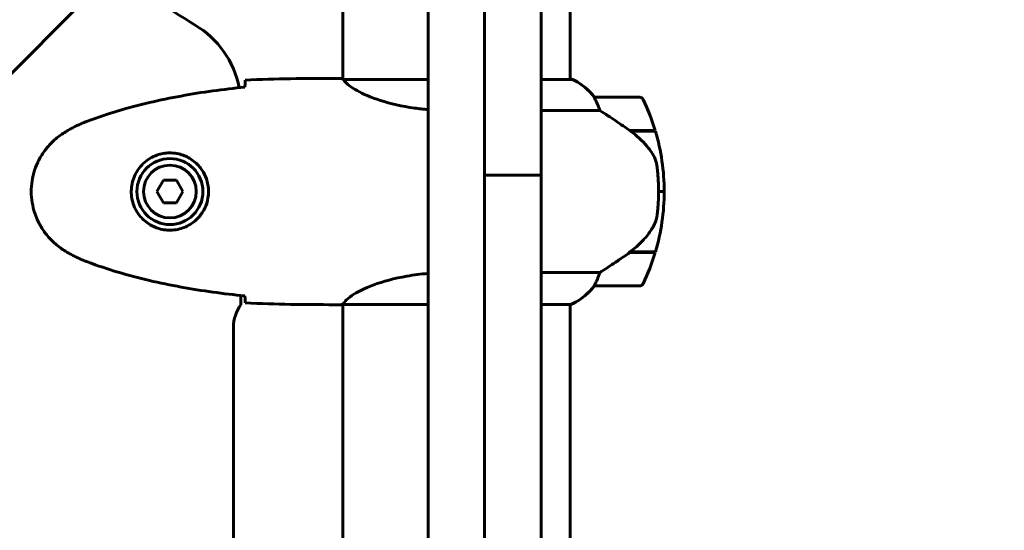
# Model space of a CAD drawing. Units: millimetres. Extents: x 2308 to 16806, y -1731 to 12726.
# Drawn here: x 8997 to 9259, y 5044 to 5180 of the extents above; entities that cross this region are included whole.
import ezdxf

# ---------------------------------------------------------------- set-up
doc = ezdxf.new("R2010")
doc.units = ezdxf.units.MM
doc.header["$LTSCALE"] = 50
doc.layers.add('Widoczne (ISO)', color=7, linetype='Continuous', lineweight=60)
doc.layers.add('Wymiar (ISO)', color=7, linetype='Continuous', lineweight=18, true_color=0x00803f)
doc.styles.add('Tekst etykiety (ISO)', font='tahoma.ttf')
doc.dimstyles.new('Domyślne (ISO)', dxfattribs={"dimscale": 50, "dimtxt": 3.5, "dimasz": 2.5, "dimexe": 3.175, "dimexo": 0, "dimgap": 0.762, "dimtad": 1, "dimtoh": 1, "dimdec": 0, "dimrnd": 1e-08, "dimzin": 0, "dimtxsty": 'Tekst etykiety (ISO)', "dimcen": 0.09, "dimdle": 10, "dimclrd": 256, "dimclre": 256, "dimclrt": 256, "dimadec": 0, "dimazin": 0, "dimtfac": 0.714286, "dimtdec": 0, "dimtmove": 0, "dimatfit": 3, "dimfxl": 1, "dimtolj": 1, "dimtzin": 0, "dimlwd": 50, "dimlwe": 50, "dimarcsym": 0})

# ---------------------------------------------------------------- blocks, each defined once
blk = doc.blocks.new('*D5')
at = {"layer": 'Defpoints', "color": 0, "transparency": 16777216}
for p in [(12563.67, 5483.23), (2991.8, 4341.64), (12563.67, 1018.32)]:
    blk.add_point(p, dxfattribs=at)
at = {"layer": 'Wymiar (ISO)', "lineweight": 50, "transparency": 16777216}
for p, q in [((12563.67, 5483.23), (12563.67, 859.57)), ((2991.8, 4341.64), (2991.8, 859.57)), ((3116.8, 1018.32), (12438.67, 1018.32))]:
    blk.add_line(p, q, dxfattribs=at)
at = {"layer": 'Wymiar (ISO)', "transparency": 16777216}
for points in [[(3116.8, 1039.15), (3116.8, 997.48), (2991.8, 1018.32)], [(12438.67, 1039.15), (12438.67, 997.48), (12563.67, 1018.32)]]:
    blk.add_solid(points, dxfattribs=at)
at = {"layer": 'Wymiar (ISO)', "lineweight": 50, "transparency": 16777216, "insert": (7777.74, 1238.7), "char_height": 175, "attachment_point": 2, "style": 'Tekst etykiety (ISO)'}
blk.add_mtext('\\A1;9572', dxfattribs=at)

msp = doc.modelspace()

# ---------------------------------------------------------------- linework, layer by layer
at = {"layer": 'Widoczne (ISO)'}
for p, q in [((8863.47, 5033.8), (9078.29, 5248.62)), ((9105.8, 5217.07), (9105.8, 4854.66)), ((9120.8, 4937.58), (9120.8, 5217.07)), ((9135.8, 5152.9), (9135.8, 5192.65)), ((9083.15, 5189.64), (9083.15, 5164.08)), ((9143.45, 5189.64), (9143.45, 5163.95)), ((9080.85, 5164.23), (9082.6, 5164.23)), ((9105.8, 5163.95), (9083.43, 5163.95)), ((9144, 5163.95), (9135.8, 5163.95)), ((9143.71, 5164.14), (9143.45, 5164.14)), ((9161.95, 5159.23), (9149.95, 5159.23)), ((9135.8, 5155.72), (9151.35, 5155.72)), ((9135.8, 5147.98), (9135.8, 5152.9)), ((9159.24, 5150.43), (9166.06, 5150.43)), ((9159.33, 5150.43), (9159.33, 5150.37)), ((9159.53, 5150.23), (9166.12, 5150.23)), ((9160.03, 5150.23), (9160.03, 5150.43)), ((9160.31, 5150.43), (9160.31, 5150.23)), ((9160.56, 5150.43), (9160.56, 5150.23)), ((9160.89, 5150.23), (9160.89, 5150.43)), ((9161, 5150.43), (9161, 5150.23)), ((9135.8, 5147.98), (9135.8, 5138.55)), ((9120.8, 5138.55), (9135.8, 5138.55)), ((9135.8, 5138.55), (9135.8, 5135.59)), ((9035.56, 5137.23), (9033.83, 5134.23)), ((9039.03, 5137.23), (9035.56, 5137.23)), ((9040.76, 5134.23), (9039.03, 5137.23)), ((9033.83, 5134.23), (9035.56, 5131.23)), ((9039.03, 5131.23), (9040.76, 5134.23)), ((9135.8, 5135.59), (9135.8, 4867.49)), ((9168.45, 5134.23), (9166.95, 5134.23)), ((9166.95, 5134.23), (9168.45, 5134.23)), ((9035.56, 5131.23), (9039.03, 5131.23)), ((9159.24, 5118.03), (9159.05, 5118.03)), ((9159.14, 5118.09), (9159.14, 5118.03)), ((9166.06, 5118.03), (9159.24, 5118.03)), ((9159.33, 5118.22), (9159.33, 5118.03)), ((9166.12, 5118.23), (9159.34, 5118.23)), ((9160.03, 5118.03), (9160.03, 5118.23)), ((9160.31, 5118.23), (9160.31, 5118.03)), ((9160.56, 5118.23), (9160.56, 5118.03)), ((9160.89, 5118.03), (9160.89, 5118.23)), ((9161, 5118.23), (9161, 5118.03)), ((9151.35, 5112.75), (9135.8, 5112.75)), ((9149.95, 5109.23), (9161.95, 5109.23)), ((9056.15, 5104.23), (9056.15, 5106.65)), ((9083.15, 5104.31), (9083.15, 4584.08)), ((9083.2, 5104.32), (9105.8, 5104.32)), ((9135.8, 5104.32), (9143.71, 5104.32)), ((9143.45, 5104.32), (9143.45, 4999.95)), ((9080.85, 5104.23), (9082.6, 5104.23)), ((9054.15, 4590.23), (9054.15, 5098.23))]:
    msp.add_line(p, q, dxfattribs=at)
for radius in [8.75, 7]:
    msp.add_circle((9037.3, 5134.23), radius, dxfattribs=at)
for centre, radius, start, end in [((9113.3, 5294.23), 135, 228.1847, 239.1069), ((9031.15, 5156.93), 25, 11.1364, 59.1069), ((9144, 5163.73), 0.5, 125.3151, 153.6624), ((9137.21, 5149.52), 16, 37.3693, 66.0245), ((9144, 5163.45), 0.5, 64.0172, 90), ((9137.21, 5149.52), 16, 37.3693, 64.0172), ((9149.95, 5158.23), 1, 90, 91.4176), ((9161.95, 5158.23), 1, 25.8148, 90), ((9112.33, 5134.23), 56.11, 16.7801, 25.8148), ((9112.33, 5134.23), 56.11, 0, 16.567), ((9112.33, 5134.23), 56.11, 343.433, 0), ((9112.33, 5134.23), 56.11, 334.1852, 343.2199), ((9161.95, 5110.23), 1, 270, 334.1852), ((9137.21, 5118.94), 16, 293.9755, 322.6307), ((9137.21, 5118.94), 16, 295.9828, 322.6307), ((9149.95, 5110.23), 1, 268.5824, 270), ((9064.15, 5098.23), 10, 143.1301, 180)]:
    msp.add_arc(centre, radius, start, end, dxfattribs=at)
msp.add_ellipse((9157.73, 5118.68), major_axis=(-12.43, -8.81), ratio=0.085282, start_param=1.617053, end_param=1.638924, dxfattribs=at)
for points, knots in [([(9057.2, 5161.92), (9054.38, 5161.63), (9051.55, 5161.3), (9045.89, 5160.52), (9043.07, 5160.07), (9037.44, 5159.05), (9034.63, 5158.47), (9029.06, 5157.16), (9026.3, 5156.43), (9020.82, 5154.8), (9018.11, 5153.9), (9015.43, 5152.89)], [5.523572, 5.523572, 5.523572, 5.523572, 6.373336, 6.373336, 7.223204, 7.223204, 8.073072, 8.073072, 8.92294, 8.92294, 9.772808, 9.772808, 9.772808, 9.772808]), ([(9057.21, 5162.19), (9057.22, 5162.42), (9057.23, 5162.64), (9057.26, 5163.23), (9057.28, 5163.54), (9057.3, 5163.77)], [9.0036319, 9.0036319, 9.0036319, 9.0036319, 9.2941564, 9.2941564, 9.8897117, 9.8897117, 9.8897117, 9.8897117]), ([(9083.51, 5163.95), (9083.44, 5163.98), (9083.37, 5164), (9083.23, 5164.05), (9083.15, 5164.08), (9083.02, 5164.12), (9082.96, 5164.14), (9082.87, 5164.18), (9082.83, 5164.19), (9082.77, 5164.2), (9082.75, 5164.21), (9082.71, 5164.22), (9082.7, 5164.23), (9082.6, 5164.23)], [9.0270792, 9.0270792, 9.0270792, 9.0270792, 9.1268237, 9.1268237, 9.259591, 9.259591, 9.3923584, 9.3923584, 9.5251257, 9.5251257, 9.5915094, 9.5915094, 9.6578931, 9.6578931, 9.6578931, 9.6578931]), ([(9083.15, 5164.15), (9082.9, 5164.2), (9082.72, 5164.23), (9082.6, 5164.23), (9082.6, 5164.23), (9082.6, 5164.23)], [2.936644, 2.936644, 2.936644, 2.936644, 3.1347187, 3.1347187, 3.136385, 3.136385, 3.136385, 3.136385]), ([(9083.41, 5163.95), (9083.41, 5163.95), (9083.41, 5163.95), (9083.4, 5163.95), (9083.4, 5163.95), (9083.39, 5163.95), (9083.38, 5163.95), (9083.36, 5163.95), (9083.35, 5163.94), (9083.33, 5163.93), (9083.34, 5163.91), (9083.34, 5163.9), (9083.34, 5163.9), (9083.34, 5163.9)], [-0.6769435, -0.6769435, -0.6769435, -0.6769435, -0.6754271, -0.6754271, -0.6691157, -0.6691157, -0.6591481, -0.6591481, -0.6186601, -0.6186601, -0.5430404, -0.5430404, -0.5428072, -0.5428072, -0.5428072, -0.5428072]), ([(9105.8, 5155.95), (9104.57, 5156.06), (9103.37, 5156.19), (9098.83, 5156.83), (9095.77, 5157.54), (9090.57, 5159.2), (9088.5, 5160.11), (9085.54, 5161.77), (9084.62, 5162.47), (9083.68, 5163.41), (9083.47, 5163.7), (9083.34, 5163.9)], [0.735413, 0.735413, 0.735413, 0.735413, 1.115261, 1.115261, 2.198537, 2.198537, 3.266815, 3.266815, 4.24236, 4.24236, 4.896886, 4.896886, 4.896886, 4.896886]), ([(9150.14, 5158.67), (9150.09, 5158.77), (9150.02, 5158.92), (9149.91, 5159.16), (9149.91, 5159.2), (9149.91, 5159.23), (9149.92, 5159.23), (9149.92, 5159.23), (9149.92, 5159.23), (9149.92, 5159.23)], [0, 0, 0, 0, 0.0649331, 0.0649331, 0.1383366, 0.1383366, 0.1704192, 0.1704192, 0.1962839, 0.1962839, 0.1962839, 0.1962839]), ([(9151.35, 5155.72), (9151.2, 5156.22), (9151.03, 5156.7), (9150.61, 5157.73), (9150.36, 5158.25), (9150.14, 5158.67)], [0.0001663, 0.0001663, 0.0001663, 0.0001663, 0.190884, 0.190884, 0.4484016, 0.4484016, 0.4484016, 0.4484016]), ([(9159.53, 5150.23), (9158.23, 5151.16), (9156.89, 5152.08), (9154.87, 5153.44), (9154.16, 5153.91), (9152.72, 5154.84), (9152, 5155.31), (9151.35, 5155.72)], [0, 0, 0, 0, 0.481827, 0.481827, 0.74882, 0.74882, 1.050013, 1.050013, 1.050013, 1.050013]), ([(9015.43, 5152.89), (9015.05, 5152.75), (9014.68, 5152.6), (9013.93, 5152.29), (9013.56, 5152.13), (9012.83, 5151.79), (9012.47, 5151.62), (9011.75, 5151.26), (9011.4, 5151.07), (9010.69, 5150.69), (9010.34, 5150.5), (9010, 5150.3)], [0, 0, 0, 0, 0.1171077, 0.1171077, 0.2342154, 0.2342154, 0.351323, 0.351323, 0.4684307, 0.4684307, 0.5855384, 0.5855384, 0.5855384, 0.5855384]), ([(9010, 5150.3), (9009.06, 5149.76), (9008.15, 5149.13), (9006.51, 5147.78), (9005.76, 5147.06), (9004.42, 5145.53), (9003.82, 5144.73), (9002.76, 5143.03), (9002.31, 5142.16), (9001.55, 5140.35), (9001.25, 5139.43), (9000.79, 5137.54), (9000.64, 5136.58), (9000.49, 5134.65), (9000.5, 5133.69), (9000.66, 5131.77), (9000.82, 5130.81), (9001.28, 5128.93), (9001.59, 5128.01), (9002.35, 5126.22), (9002.8, 5125.36), (9003.85, 5123.7), (9004.44, 5122.91), (9005.75, 5121.42), (9006.47, 5120.72), (9008.1, 5119.36), (9009.03, 5118.72), (9010, 5118.17)], [0, 0, 0, 0, 0.309737, 0.309737, 0.601073, 0.601073, 0.885288, 0.885288, 1.162586, 1.162586, 1.437627, 1.437627, 1.709863, 1.709863, 1.980965, 1.980965, 2.253779, 2.253779, 2.525671, 2.525671, 2.801201, 2.801201, 3.078831, 3.078831, 3.362527, 3.362527, 3.680704, 3.680704, 3.680704, 3.680704]), ([(9165.09, 5144.66), (9164.73, 5145.18), (9164.34, 5145.69), (9162.61, 5147.74), (9161.11, 5149.1), (9159.53, 5150.23)], [0.5724832, 0.5724832, 0.5724832, 0.5724832, 0.6422282, 0.6422282, 0.8608733, 0.8608733, 0.8608733, 0.8608733]), ([(9037.67, 5144.47), (9038.35, 5144.45), (9039.02, 5144.36), (9040.69, 5143.96), (9041.64, 5143.57), (9043.02, 5142.76), (9043.49, 5142.42), (9044.8, 5141.31), (9045.56, 5140.41), (9046.6, 5138.61), (9046.95, 5137.8), (9047.5, 5135.78), (9047.61, 5134.54), (9047.41, 5132.29), (9047.17, 5131.31), (9046.4, 5129.4), (9045.86, 5128.51), (9044.57, 5126.94), (9043.83, 5126.27), (9042.53, 5125.4), (9042.03, 5125.12), (9040.99, 5124.65), (9040.45, 5124.46), (9039.24, 5124.15), (9038.57, 5124.04), (9036.74, 5123.93), (9035.56, 5124.06), (9033.57, 5124.65), (9032.78, 5124.99), (9031.06, 5126.02), (9030.18, 5126.77), (9028.84, 5128.37), (9028.33, 5129.18), (9027.41, 5131.23), (9027.1, 5132.56), (9027.01, 5135.21), (9027.23, 5136.56), (9028.16, 5139.07), (9028.89, 5140.25), (9030.83, 5142.32), (9032.1, 5143.19), (9034.54, 5144.17), (9035.67, 5144.41), (9037.06, 5144.48), (9037.37, 5144.49), (9037.67, 5144.47)], [-6.909916, -6.909916, -6.909916, -6.909916, -6.678187, -6.678187, -6.307421, -6.307421, -6.099272, -6.099272, -5.691755, -5.691755, -5.410793, -5.410793, -5.04443, -5.04443, -4.733913, -4.733913, -4.389128, -4.389128, -4.031248, -4.031248, -3.824879, -3.824879, -3.618512, -3.618512, -3.383004, -3.383004, -3.001582, -3.001582, -2.738223, -2.738223, -2.395647, -2.395647, -2.112934, -2.112934, -1.715272, -1.715272, -1.315068, -1.315068, -0.909692, -0.909692, -0.460238, -0.460238, -0.101058, -0.101058, 0, 0, 0, 0]), ([(9165.09, 5144.66), (9165.47, 5144.12), (9165.79, 5143.51), (9166.3, 5142.14), (9166.47, 5141.41), (9166.56, 5140.64)], [0, 0, 0, 0, 0.2223532, 0.2223532, 0.4551306, 0.4551306, 0.4551306, 0.4551306]), ([(9166.64, 5128.54), (9166.66, 5128.72), (9166.68, 5128.91), (9166.73, 5129.43), (9166.76, 5129.79), (9166.82, 5130.59), (9166.85, 5131.03), (9166.9, 5131.98), (9166.92, 5132.48), (9166.94, 5133.41), (9166.95, 5133.82), (9166.95, 5134.23), (9166.95, 5134.5), (9166.94, 5134.77), (9166.93, 5135.46), (9166.92, 5135.87), (9166.9, 5136.48), (9166.89, 5136.69), (9166.86, 5137.29), (9166.84, 5137.64), (9166.8, 5138.23), (9166.78, 5138.48), (9166.73, 5139.07), (9166.7, 5139.38), (9166.64, 5139.92), (9166.62, 5140.15), (9166.58, 5140.46), (9166.57, 5140.55), (9166.56, 5140.64)], [6.914575, 6.914575, 6.914575, 6.914575, 7.025602, 7.025602, 7.185634, 7.185634, 7.334276, 7.334276, 7.470354, 7.470354, 7.570079, 7.570079, 7.570079, 7.635772, 7.635772, 7.74088, 7.74088, 7.801274, 7.801274, 7.91791, 7.91791, 8.016058, 8.016058, 8.170389, 8.170389, 8.327265, 8.327265, 8.406835, 8.406835, 8.406835, 8.406835]), ([(9165.29, 5124.49), (9165.44, 5124.72), (9165.58, 5124.97), (9165.83, 5125.47), (9165.95, 5125.73), (9166.15, 5126.27), (9166.24, 5126.55), (9166.4, 5127.1), (9166.46, 5127.39), (9166.57, 5127.96), (9166.61, 5128.25), (9166.64, 5128.54)], [0, 0, 0, 0, 0.0831461, 0.0831461, 0.1662923, 0.1662923, 0.2494384, 0.2494384, 0.3325845, 0.3325845, 0.4157306, 0.4157306, 0.4157306, 0.4157306]), ([(9159.33, 5118.23), (9159.81, 5118.57), (9160.28, 5118.94), (9161.19, 5119.7), (9161.63, 5120.09), (9162.47, 5120.91), (9162.86, 5121.33), (9163.63, 5122.19), (9163.99, 5122.64), (9164.67, 5123.55), (9164.99, 5124.01), (9165.29, 5124.49)], [0, 0, 0, 0, 0.1751235, 0.1751235, 0.3502469, 0.3502469, 0.5253704, 0.5253704, 0.7004938, 0.7004938, 0.8756173, 0.8756173, 0.8756173, 0.8756173]), ([(9010, 5118.17), (9010.34, 5117.97), (9010.69, 5117.77), (9011.4, 5117.39), (9011.75, 5117.21), (9012.47, 5116.85), (9012.83, 5116.67), (9013.56, 5116.33), (9013.93, 5116.17), (9014.68, 5115.86), (9015.05, 5115.71), (9015.43, 5115.57)], [0, 0, 0, 0, 0.1171077, 0.1171077, 0.2342154, 0.2342154, 0.351323, 0.351323, 0.4684307, 0.4684307, 0.5855384, 0.5855384, 0.5855384, 0.5855384]), ([(9151.35, 5112.75), (9151.66, 5112.94), (9151.99, 5113.15), (9153.46, 5114.09), (9154.73, 5114.93), (9157.1, 5116.53), (9158.18, 5117.28), (9159.24, 5118.03)], [-2.553905, -2.553905, -2.553905, -2.553905, -2.410923, -2.410923, -1.933986, -1.933986, -1.54469, -1.54469, -1.54469, -1.54469]), ([(9015.43, 5115.57), (9018.11, 5114.57), (9020.82, 5113.66), (9026.3, 5112.03), (9029.06, 5111.3), (9034.63, 5109.99), (9037.44, 5109.42), (9043.07, 5108.39), (9045.89, 5107.95), (9051.55, 5107.17), (9054.38, 5106.83), (9057.2, 5106.54)], [0, 0, 0, 0, 0.849868, 0.849868, 1.699736, 1.699736, 2.549604, 2.549604, 3.399472, 3.399472, 4.249236, 4.249236, 4.249236, 4.249236]), ([(9083.2, 5104.32), (9083.29, 5104.47), (9083.45, 5104.79), (9084.22, 5105.62), (9084.77, 5106.1), (9086.97, 5107.59), (9088.98, 5108.6), (9093.84, 5110.39), (9096.83, 5111.21), (9101.99, 5112.11), (9103.86, 5112.35), (9105.8, 5112.51)], [0.437394, 0.437394, 0.437394, 0.437394, 1.335665, 1.335665, 2.108644, 2.108644, 3.44936, 3.44936, 4.840595, 4.840595, 5.581029, 5.581029, 5.581029, 5.581029]), ([(9150.14, 5109.8), (9150.32, 5110.13), (9150.51, 5110.52), (9150.93, 5111.5), (9151.16, 5112.1), (9151.35, 5112.75)], [0, 0, 0, 0, 0.2028161, 0.2028161, 0.4461333, 0.4461333, 0.4461333, 0.4461333]), ([(9149.92, 5109.23), (9149.92, 5109.23), (9149.92, 5109.23), (9149.91, 5109.24), (9149.9, 5109.26), (9149.93, 5109.36), (9149.96, 5109.41), (9150.03, 5109.57), (9150.08, 5109.67), (9150.14, 5109.8)], [0, 0, 0, 0, 0.0892681, 0.0892681, 0.2434802, 0.2434802, 0.344433, 0.344433, 0.4329441, 0.4329441, 0.4329441, 0.4329441]), ([(9057.3, 5104.7), (9057.28, 5104.92), (9057.26, 5105.23), (9057.23, 5105.83), (9057.22, 5106.04), (9057.21, 5106.28)], [34.7828406, 34.7828406, 34.7828406, 34.7828406, 35.3783959, 35.3783959, 35.6691337, 35.6691337, 35.6691337, 35.6691337]), ([(9083.2, 5104.32), (9082.93, 5104.26), (9082.73, 5104.23), (9082.6, 5104.23), (9082.6, 5104.23), (9082.6, 5104.23)], [2.9230718, 2.9230718, 2.9230718, 2.9230718, 3.1347187, 3.1347187, 3.136385, 3.136385, 3.136385, 3.136385])]:
    msp.add_open_spline(points, degree=3, knots=knots, dxfattribs=at)
for points in [[(9057.2, 5161.89), (9057.21, 5161.99), (9057.21, 5162.09), (9057.21, 5162.19)], [(9057.3, 5163.77), (9065.39, 5164.15), (9073.36, 5164.23), (9080.85, 5164.23)], [(9080.85, 5164.23), (9073.36, 5164.23), (9065.39, 5164.15), (9057.3, 5163.77)], [(9083.41, 5163.95), (9083.42, 5163.95), (9083.43, 5163.95), (9083.43, 5163.95)], [(9057.21, 5106.28), (9057.21, 5106.37), (9057.21, 5106.47), (9057.2, 5106.57)], [(9080.85, 5104.23), (9073.36, 5104.23), (9065.39, 5104.31), (9057.3, 5104.7)], [(9057.3, 5104.7), (9065.39, 5104.31), (9073.36, 5104.23), (9080.85, 5104.23)]]:
    msp.add_open_spline(points, degree=3, dxfattribs=at)

# ---------------------------------------------------------------- dimensions: what is measured, and where the dimension line sits
at = {"layer": 'Wymiar (ISO)', "lineweight": 50}
dim = msp.add_linear_dim(base=(12563.67, 1018.32), p1=(2991.8, 4341.64), p2=(12563.67, 5483.23), angle=180, dimstyle='Domyślne (ISO)', override={"dimgap": 0.762, "dimtoh": 0, "dimdec": 0, "dimtol": 0, "dimlim": 0, "dimtp": 0, "dimtm": 0, "dimtdec": 0, "dimtofl": 0, "dimatfit": 1}, dxfattribs=at)
dim.commit()
dim.dimension.update_dxf_attribs({"geometry": '*D5', "text_midpoint": (7777.74, 1018.32), "dimtype": 160})

doc.saveas('drawing.dxf')
